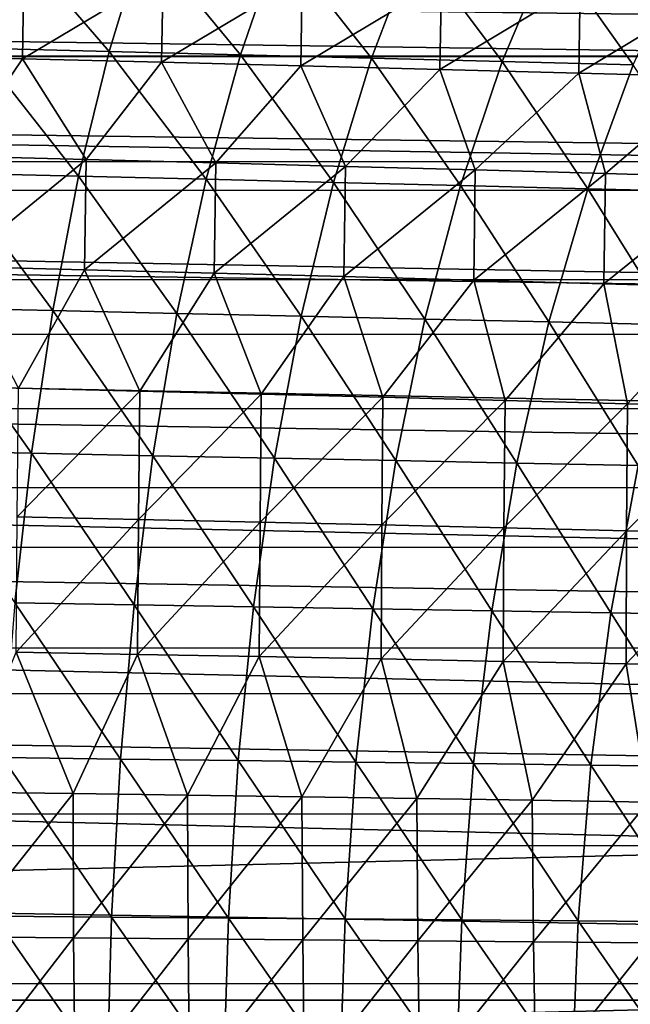
# Model space of a CAD drawing. Units: millimetres. Extents: x -50 to 142, y -25 to 25.
# Drawn here: x 62 to 68, y 2 to 12 of the extents above; entities that cross this region are included whole.
import ezdxf

# ---------------------------------------------------------------- set-up
doc = ezdxf.new("R2010")
doc.units = ezdxf.units.MM
doc.header["$LTSCALE"] = 113.784147
for name, color, linetype in [('14', 7, 'CONTINUOUS'), ('22', 7, 'CONTINUOUS'), ('46', 7, 'CONTINUOUS'), ('49', 7, 'CONTINUOUS')]:
    doc.layers.add(name, color=color, linetype=linetype)

msp = doc.modelspace()

# ---------------------------------------------------------------- linework, layer by layer
at = {"layer": '14', "color": 7, "linetype": 'CONTINUOUS', "true_color": 0xaab2c4}
for points in [[(61.078, 11.801, 12.891), (62.48, 11.765, 12.95), (61.402, 13.015, 11.627), (61.078, 11.801, 12.891)], [(61.402, 13.015, 11.627), (62.48, 11.765, 12.95), (62.851, 12.979, 11.69), (61.402, 13.015, 11.627)], [(62.48, 11.765, 12.95), (63.881, 11.73, 13.022), (62.851, 12.979, 11.69), (62.48, 11.765, 12.95)], [(62.851, 12.979, 11.69), (63.881, 11.73, 13.022), (64.299, 12.942, 11.767), (62.851, 12.979, 11.69)], [(63.881, 11.73, 13.022), (65.279, 11.695, 13.112), (64.299, 12.942, 11.767), (63.881, 11.73, 13.022)], [(64.299, 12.942, 11.767), (65.279, 11.695, 13.112), (65.743, 12.905, 11.862), (64.299, 12.942, 11.767)], [(65.279, 11.695, 13.112), (66.675, 11.659, 13.221), (65.743, 12.905, 11.862), (65.279, 11.695, 13.112)], [(65.743, 12.905, 11.862), (66.675, 11.659, 13.221), (67.184, 12.868, 11.976), (65.743, 12.905, 11.862)], [(66.675, 11.659, 13.221), (68.072, 11.623, 13.353), (67.184, 12.868, 11.976), (66.675, 11.659, 13.221)], [(67.184, 12.868, 11.976), (68.072, 11.623, 13.353), (68.627, 12.831, 12.113), (67.184, 12.868, 11.976)], [(60.794, 10.469, 14.021), (62.155, 10.436, 14.076), (61.078, 11.801, 12.891), (60.794, 10.469, 14.021)], [(61.078, 11.801, 12.891), (62.155, 10.436, 14.076), (62.48, 11.765, 12.95), (61.078, 11.801, 12.891)], [(62.155, 10.436, 14.076), (63.516, 10.402, 14.144), (62.48, 11.765, 12.95), (62.155, 10.436, 14.076)], [(62.48, 11.765, 12.95), (63.516, 10.402, 14.144), (63.881, 11.73, 13.022), (62.48, 11.765, 12.95)], [(63.516, 10.402, 14.144), (64.874, 10.369, 14.229), (63.881, 11.73, 13.022), (63.516, 10.402, 14.144)], [(63.881, 11.73, 13.022), (64.874, 10.369, 14.229), (65.279, 11.695, 13.112), (63.881, 11.73, 13.022)], [(64.874, 10.369, 14.229), (66.23, 10.336, 14.332), (65.279, 11.695, 13.112), (64.874, 10.369, 14.229)], [(65.279, 11.695, 13.112), (66.23, 10.336, 14.332), (66.675, 11.659, 13.221), (65.279, 11.695, 13.112)], [(66.23, 10.336, 14.332), (67.586, 10.302, 14.458), (66.675, 11.659, 13.221), (66.23, 10.336, 14.332)], [(66.675, 11.659, 13.221), (67.586, 10.302, 14.458), (68.072, 11.623, 13.353), (66.675, 11.659, 13.221)], [(67.586, 10.302, 14.458), (68.94, 10.269, 14.61), (68.072, 11.623, 13.353), (67.586, 10.302, 14.458)], [(60.552, 9.033, 15.009), (61.879, 9.003, 15.059), (60.794, 10.469, 14.021), (60.552, 9.033, 15.009)], [(60.794, 10.469, 14.021), (61.879, 9.003, 15.059), (62.155, 10.436, 14.076), (60.794, 10.469, 14.021)], [(61.879, 9.003, 15.059), (63.204, 8.973, 15.123), (62.155, 10.436, 14.076), (61.879, 9.003, 15.059)], [(62.155, 10.436, 14.076), (63.204, 8.973, 15.123), (63.516, 10.402, 14.144), (62.155, 10.436, 14.076)], [(63.204, 8.973, 15.123), (64.528, 8.942, 15.202), (63.516, 10.402, 14.144), (63.204, 8.973, 15.123)], [(63.516, 10.402, 14.144), (64.528, 8.942, 15.202), (64.874, 10.369, 14.229), (63.516, 10.402, 14.144)], [(64.528, 8.942, 15.202), (65.85, 8.912, 15.301), (64.874, 10.369, 14.229), (64.528, 8.942, 15.202)], [(64.874, 10.369, 14.229), (65.85, 8.912, 15.301), (66.23, 10.336, 14.332), (64.874, 10.369, 14.229)], [(65.85, 8.912, 15.301), (67.172, 8.882, 15.421), (66.23, 10.336, 14.332), (65.85, 8.912, 15.301)], [(66.23, 10.336, 14.332), (67.172, 8.882, 15.421), (67.586, 10.302, 14.458), (66.23, 10.336, 14.332)], [(67.172, 8.882, 15.421), (68.491, 8.851, 15.567), (67.586, 10.302, 14.458), (67.172, 8.882, 15.421)], [(67.586, 10.302, 14.458), (68.491, 8.851, 15.567), (68.94, 10.269, 14.61), (67.586, 10.302, 14.458)], [(60.353, 7.507, 15.845), (61.651, 7.481, 15.891), (60.552, 9.033, 15.009), (60.353, 7.507, 15.845)], [(60.552, 9.033, 15.009), (61.651, 7.481, 15.891), (61.879, 9.003, 15.059), (60.552, 9.033, 15.009)], [(61.651, 7.481, 15.891), (62.948, 7.455, 15.95), (61.879, 9.003, 15.059), (61.651, 7.481, 15.891)], [(61.879, 9.003, 15.059), (62.948, 7.455, 15.95), (63.204, 8.973, 15.123), (61.879, 9.003, 15.059)], [(62.948, 7.455, 15.95), (64.244, 7.429, 16.025), (63.204, 8.973, 15.123), (62.948, 7.455, 15.95)], [(63.204, 8.973, 15.123), (64.244, 7.429, 16.025), (64.528, 8.942, 15.202), (63.204, 8.973, 15.123)], [(64.244, 7.429, 16.025), (65.538, 7.403, 16.119), (64.528, 8.942, 15.202), (64.244, 7.429, 16.025)], [(64.528, 8.942, 15.202), (65.538, 7.403, 16.119), (65.85, 8.912, 15.301), (64.528, 8.942, 15.202)], [(65.538, 7.403, 16.119), (66.831, 7.376, 16.234), (65.85, 8.912, 15.301), (65.538, 7.403, 16.119)], [(65.85, 8.912, 15.301), (66.831, 7.376, 16.234), (67.172, 8.882, 15.421), (65.85, 8.912, 15.301)], [(66.831, 7.376, 16.234), (68.123, 7.35, 16.374), (67.172, 8.882, 15.421), (66.831, 7.376, 16.234)], [(67.172, 8.882, 15.421), (68.123, 7.35, 16.374), (68.491, 8.851, 15.567), (67.172, 8.882, 15.421)], [(60.353, 7.507, 15.845), (61.473, 5.887, 16.563), (61.651, 7.481, 15.891), (60.353, 7.507, 15.845)], [(61.473, 5.887, 16.563), (62.748, 5.866, 16.619), (61.651, 7.481, 15.891), (61.473, 5.887, 16.563)], [(61.651, 7.481, 15.891), (62.748, 5.866, 16.619), (62.948, 7.455, 15.95), (61.651, 7.481, 15.891)], [(62.748, 5.866, 16.619), (64.021, 5.844, 16.69), (62.948, 7.455, 15.95), (62.748, 5.866, 16.619)], [(62.948, 7.455, 15.95), (64.021, 5.844, 16.69), (64.244, 7.429, 16.025), (62.948, 7.455, 15.95)], [(64.021, 5.844, 16.69), (65.293, 5.823, 16.779), (64.244, 7.429, 16.025), (64.021, 5.844, 16.69)], [(64.244, 7.429, 16.025), (65.293, 5.823, 16.779), (65.538, 7.403, 16.119), (64.244, 7.429, 16.025)], [(65.293, 5.823, 16.779), (66.564, 5.801, 16.89), (65.538, 7.403, 16.119), (65.293, 5.823, 16.779)], [(65.538, 7.403, 16.119), (66.564, 5.801, 16.89), (66.831, 7.376, 16.234), (65.538, 7.403, 16.119)], [(66.564, 5.801, 16.89), (67.833, 5.78, 17.026), (66.831, 7.376, 16.234), (66.564, 5.801, 16.89)], [(66.831, 7.376, 16.234), (67.833, 5.78, 17.026), (68.123, 7.35, 16.374), (66.831, 7.376, 16.234)], [(67.833, 5.78, 17.026), (69.098, 5.758, 17.19), (68.123, 7.35, 16.374), (67.833, 5.78, 17.026)], [(61.342, 4.237, 17.072), (62.6, 4.221, 17.124), (61.473, 5.887, 16.563), (61.342, 4.237, 17.072)], [(61.473, 5.887, 16.563), (62.6, 4.221, 17.124), (62.748, 5.866, 16.619), (61.473, 5.887, 16.563)], [(62.6, 4.221, 17.124), (63.858, 4.205, 17.192), (62.748, 5.866, 16.619), (62.6, 4.221, 17.124)], [(62.748, 5.866, 16.619), (63.858, 4.205, 17.192), (64.021, 5.844, 16.69), (62.748, 5.866, 16.619)], [(63.858, 4.205, 17.192), (65.114, 4.189, 17.278), (64.021, 5.844, 16.69), (63.858, 4.205, 17.192)], [(64.021, 5.844, 16.69), (65.114, 4.189, 17.278), (65.293, 5.823, 16.779), (64.021, 5.844, 16.69)], [(65.114, 4.189, 17.278), (66.369, 4.173, 17.386), (65.293, 5.823, 16.779), (65.114, 4.189, 17.278)], [(65.293, 5.823, 16.779), (66.369, 4.173, 17.386), (66.564, 5.801, 16.89), (65.293, 5.823, 16.779)], [(66.369, 4.173, 17.386), (67.621, 4.157, 17.517), (66.564, 5.801, 16.89), (66.369, 4.173, 17.386)], [(66.564, 5.801, 16.89), (67.621, 4.157, 17.517), (67.833, 5.78, 17.026), (66.564, 5.801, 16.89)], [(67.621, 4.157, 17.517), (68.87, 4.141, 17.677), (67.833, 5.78, 17.026), (67.621, 4.157, 17.517)], [(67.833, 5.78, 17.026), (68.87, 4.141, 17.677), (69.098, 5.758, 17.19), (67.833, 5.78, 17.026)], [(61.257, 2.546, 17.412), (62.505, 2.536, 17.462), (61.342, 4.237, 17.072), (61.257, 2.546, 17.412)], [(61.342, 4.237, 17.072), (62.505, 2.536, 17.462), (62.6, 4.221, 17.124), (61.342, 4.237, 17.072)], [(62.505, 2.536, 17.462), (63.752, 2.527, 17.528), (62.6, 4.221, 17.124), (62.505, 2.536, 17.462)], [(62.6, 4.221, 17.124), (63.752, 2.527, 17.528), (63.858, 4.205, 17.192), (62.6, 4.221, 17.124)], [(63.752, 2.527, 17.528), (64.998, 2.517, 17.612), (63.858, 4.205, 17.192), (63.752, 2.527, 17.528)], [(63.858, 4.205, 17.192), (64.998, 2.517, 17.612), (65.114, 4.189, 17.278), (63.858, 4.205, 17.192)], [(64.998, 2.517, 17.612), (66.242, 2.507, 17.716), (65.114, 4.189, 17.278), (64.998, 2.517, 17.612)], [(65.114, 4.189, 17.278), (66.242, 2.507, 17.716), (66.369, 4.173, 17.386), (65.114, 4.189, 17.278)], [(66.242, 2.507, 17.716), (67.484, 2.497, 17.845), (66.369, 4.173, 17.386), (66.242, 2.507, 17.716)], [(66.369, 4.173, 17.386), (67.484, 2.497, 17.845), (67.621, 4.157, 17.517), (66.369, 4.173, 17.386)], [(67.484, 2.497, 17.845), (68.722, 2.487, 18.002), (67.621, 4.157, 17.517), (67.484, 2.497, 17.845)], [(67.621, 4.157, 17.517), (68.722, 2.487, 18.002), (68.87, 4.141, 17.677), (67.621, 4.157, 17.517)], [(61.216, 0.834, 17.581), (62.459, 0.831, 17.63), (61.257, 2.546, 17.412), (61.216, 0.834, 17.581)], [(61.257, 2.546, 17.412), (62.459, 0.831, 17.63), (62.505, 2.536, 17.462), (61.257, 2.546, 17.412)], [(62.459, 0.831, 17.63), (63.701, 0.828, 17.695), (62.505, 2.536, 17.462), (62.459, 0.831, 17.63)], [(62.505, 2.536, 17.462), (63.701, 0.828, 17.695), (63.752, 2.527, 17.528), (62.505, 2.536, 17.462)], [(63.701, 0.828, 17.695), (64.941, 0.825, 17.777), (63.752, 2.527, 17.528), (63.701, 0.828, 17.695)], [(63.752, 2.527, 17.528), (64.941, 0.825, 17.777), (64.998, 2.517, 17.612), (63.752, 2.527, 17.528)], [(64.941, 0.825, 17.777), (66.181, 0.821, 17.881), (64.998, 2.517, 17.612), (64.941, 0.825, 17.777)], [(64.998, 2.517, 17.612), (66.181, 0.821, 17.881), (66.242, 2.507, 17.716), (64.998, 2.517, 17.612)], [(66.181, 0.821, 17.881), (67.418, 0.818, 18.008), (66.242, 2.507, 17.716), (66.181, 0.821, 17.881)], [(66.242, 2.507, 17.716), (67.418, 0.818, 18.008), (67.484, 2.497, 17.845), (66.242, 2.507, 17.716)], [(67.418, 0.818, 18.008), (68.65, 0.815, 18.164), (67.484, 2.497, 17.845), (67.418, 0.818, 18.008)], [(67.484, 2.497, 17.845), (68.65, 0.815, 18.164), (68.722, 2.487, 18.002), (67.484, 2.497, 17.845)]]:
    msp.add_3dface(points, dxfattribs=at)
at = {"layer": '22', "color": 7, "linetype": 'CONTINUOUS', "true_color": 0xaab2c4}
for points in [[(104.94, 13.005, -11.71), (104.94, 11.71, -13.005), (0, 13, -11.715), (104.94, 13.005, -11.71)], [(0, 13, -11.715), (104.94, 11.71, -13.005), (0, 11.707, -13.007), (0, 13, -11.715)], [(104.94, 11.71, -13.005), (104.94, 10.286, -14.158), (0, 11.707, -13.007), (104.94, 11.71, -13.005)], [(0, 11.707, -13.007), (104.94, 10.286, -14.158), (0, 10.28, -14.162), (0, 11.707, -13.007)], [(104.94, 10.286, -14.158), (104.94, 8.75, -15.155), (0, 10.28, -14.162), (104.94, 10.286, -14.158)], [(0, 10.28, -14.162), (104.94, 8.75, -15.155), (0, 8.746, -15.157), (0, 10.28, -14.162)], [(104.94, 8.75, -15.155), (104.94, 7.118, -15.987), (0, 8.746, -15.157), (104.94, 8.75, -15.155)], [(0, 8.746, -15.157), (104.94, 7.118, -15.987), (0, 7.111, -15.99), (0, 8.746, -15.157)], [(104.94, 7.118, -15.987), (104.94, 5.408, -16.643), (0, 7.111, -15.99), (104.94, 7.118, -15.987)], [(0, 7.111, -15.99), (104.94, 5.408, -16.643), (0, 5.403, -16.645), (0, 7.111, -15.99)], [(104.94, 5.408, -16.643), (104.94, 3.638, -17.118), (0, 5.403, -16.645), (104.94, 5.408, -16.643)], [(0, 5.403, -16.645), (104.94, 3.638, -17.118), (0, 3.631, -17.119), (0, 5.403, -16.645)], [(104.94, 3.638, -17.118), (104.94, 1.829, -17.404), (0, 3.631, -17.119), (104.94, 3.638, -17.118)], [(0, 3.631, -17.119), (104.94, 1.829, -17.404), (0, 1.823, -17.404), (0, 3.631, -17.119)], [(104.94, 1.829, -17.404), (104.94, 0, -17.5), (0, 1.823, -17.404), (104.94, 1.829, -17.404)], [(0, 1.823, -17.404), (104.94, 0, -17.5), (0, -0.007, -17.5), (0, 1.823, -17.404)]]:
    msp.add_3dface(points, dxfattribs=at)
at = {"layer": '46', "color": 7, "linetype": 'CONTINUOUS', "true_color": 0xaab2c4}
for points in [[(61.57, 12.616, 7.952), (60.077, 11.724, 9.251), (60.089, 12.65, 7.902), (61.57, 12.616, 7.952)], [(61.557, 11.687, 9.303), (60.077, 11.724, 9.251), (61.57, 12.616, 7.952), (61.557, 11.687, 9.303)], [(63.055, 12.581, 8.013), (61.557, 11.687, 9.303), (61.57, 12.616, 7.952), (63.055, 12.581, 8.013)], [(63.04, 11.65, 9.368), (61.557, 11.687, 9.303), (63.055, 12.581, 8.013), (63.04, 11.65, 9.368)], [(64.541, 12.547, 8.088), (63.04, 11.65, 9.368), (63.055, 12.581, 8.013), (64.541, 12.547, 8.088)], [(64.525, 11.613, 9.448), (63.04, 11.65, 9.368), (64.541, 12.547, 8.088), (64.525, 11.613, 9.448)], [(66.025, 12.511, 8.179), (64.525, 11.613, 9.448), (64.541, 12.547, 8.088), (66.025, 12.511, 8.179)], [(66.008, 11.574, 9.546), (64.525, 11.613, 9.448), (66.025, 12.511, 8.179), (66.008, 11.574, 9.546)], [(67.506, 12.475, 8.289), (66.008, 11.574, 9.546), (66.025, 12.511, 8.179), (67.506, 12.475, 8.289)], [(67.491, 11.535, 9.665), (66.008, 11.574, 9.546), (67.506, 12.475, 8.289), (67.491, 11.535, 9.665)], [(68.992, 12.438, 8.421), (67.491, 11.535, 9.665), (67.506, 12.475, 8.289), (68.992, 12.438, 8.421)], [(68.98, 11.495, 9.809), (67.491, 11.535, 9.665), (68.992, 12.438, 8.421), (68.98, 11.495, 9.809)], [(61.557, 11.687, 9.303), (60.852, 10.647, 10.511), (60.077, 11.724, 9.251), (61.557, 11.687, 9.303)], [(62.234, 10.612, 10.567), (60.852, 10.647, 10.511), (61.557, 11.687, 9.303), (62.234, 10.612, 10.567)], [(63.04, 11.65, 9.368), (62.234, 10.612, 10.567), (61.557, 11.687, 9.303), (63.04, 11.65, 9.368)], [(63.618, 10.576, 10.636), (62.234, 10.612, 10.567), (63.04, 11.65, 9.368), (63.618, 10.576, 10.636)], [(64.525, 11.613, 9.448), (63.618, 10.576, 10.636), (63.04, 11.65, 9.368), (64.525, 11.613, 9.448)], [(65.003, 10.539, 10.72), (63.618, 10.576, 10.636), (64.525, 11.613, 9.448), (65.003, 10.539, 10.72)], [(66.008, 11.574, 9.546), (65.003, 10.539, 10.72), (64.525, 11.613, 9.448), (66.008, 11.574, 9.546)], [(66.387, 10.502, 10.822), (65.003, 10.539, 10.72), (66.008, 11.574, 9.546), (66.387, 10.502, 10.822)], [(67.491, 11.535, 9.665), (66.387, 10.502, 10.822), (66.008, 11.574, 9.546), (67.491, 11.535, 9.665)], [(67.775, 10.463, 10.946), (66.387, 10.502, 10.822), (67.491, 11.535, 9.665), (67.775, 10.463, 10.946)], [(68.98, 11.495, 9.809), (67.775, 10.463, 10.946), (67.491, 11.535, 9.665), (68.98, 11.495, 9.809)], [(69.167, 10.423, 11.095), (67.775, 10.463, 10.946), (68.98, 11.495, 9.809), (69.167, 10.423, 11.095)], [(62.234, 10.612, 10.567), (60.837, 9.471, 11.616), (60.852, 10.647, 10.511), (62.234, 10.612, 10.567)], [(62.218, 9.437, 11.672), (60.837, 9.471, 11.616), (62.234, 10.612, 10.567), (62.218, 9.437, 11.672)], [(63.618, 10.576, 10.636), (62.218, 9.437, 11.672), (62.234, 10.612, 10.567), (63.618, 10.576, 10.636)], [(63.601, 9.401, 11.742), (62.218, 9.437, 11.672), (63.618, 10.576, 10.636), (63.601, 9.401, 11.742)], [(65.003, 10.539, 10.72), (63.601, 9.401, 11.742), (63.618, 10.576, 10.636), (65.003, 10.539, 10.72)], [(64.984, 9.365, 11.829), (63.601, 9.401, 11.742), (65.003, 10.539, 10.72), (64.984, 9.365, 11.829)], [(66.387, 10.502, 10.822), (64.984, 9.365, 11.829), (65.003, 10.539, 10.72), (66.387, 10.502, 10.822)], [(66.37, 9.327, 11.936), (64.984, 9.365, 11.829), (66.387, 10.502, 10.822), (66.37, 9.327, 11.936)], [(67.775, 10.463, 10.946), (66.37, 9.327, 11.936), (66.387, 10.502, 10.822), (67.775, 10.463, 10.946)], [(67.76, 9.289, 12.066), (66.37, 9.327, 11.936), (67.775, 10.463, 10.946), (67.76, 9.289, 12.066)], [(69.167, 10.423, 11.095), (67.76, 9.289, 12.066), (67.775, 10.463, 10.946), (69.167, 10.423, 11.095)], [(69.154, 9.249, 12.223), (67.76, 9.289, 12.066), (69.167, 10.423, 11.095), (69.154, 9.249, 12.223)], [(62.218, 9.437, 11.672), (61.513, 8.174, 12.609), (60.837, 9.471, 11.616), (62.218, 9.437, 11.672)], [(62.807, 8.143, 12.667), (61.513, 8.174, 12.609), (62.218, 9.437, 11.672), (62.807, 8.143, 12.667)], [(63.601, 9.401, 11.742), (62.807, 8.143, 12.667), (62.218, 9.437, 11.672), (63.601, 9.401, 11.742)], [(64.104, 8.111, 12.739), (62.807, 8.143, 12.667), (63.601, 9.401, 11.742), (64.104, 8.111, 12.739)], [(64.984, 9.365, 11.829), (64.104, 8.111, 12.739), (63.601, 9.401, 11.742), (64.984, 9.365, 11.829)], [(65.402, 8.078, 12.828), (64.104, 8.111, 12.739), (64.984, 9.365, 11.829), (65.402, 8.078, 12.828)], [(66.37, 9.327, 11.936), (65.402, 8.078, 12.828), (64.984, 9.365, 11.829), (66.37, 9.327, 11.936)], [(66.704, 8.045, 12.938), (65.402, 8.078, 12.828), (66.37, 9.327, 11.936), (66.704, 8.045, 12.938)], [(67.76, 9.289, 12.066), (66.704, 8.045, 12.938), (66.37, 9.327, 11.936), (67.76, 9.289, 12.066)], [(68.01, 8.009, 13.07), (66.704, 8.045, 12.938), (67.76, 9.289, 12.066), (68.01, 8.009, 13.07)], [(69.154, 9.249, 12.223), (68.01, 8.009, 13.07), (67.76, 9.289, 12.066), (69.154, 9.249, 12.223)], [(69.318, 7.973, 13.229), (68.01, 8.009, 13.07), (69.154, 9.249, 12.223), (69.318, 7.973, 13.229)], [(62.807, 8.143, 12.667), (61.499, 6.804, 13.426), (61.513, 8.174, 12.609), (62.807, 8.143, 12.667)], [(62.793, 6.777, 13.483), (61.499, 6.804, 13.426), (62.807, 8.143, 12.667), (62.793, 6.777, 13.483)], [(64.104, 8.111, 12.739), (62.793, 6.777, 13.483), (62.807, 8.143, 12.667), (64.104, 8.111, 12.739)], [(64.09, 6.748, 13.556), (62.793, 6.777, 13.483), (64.104, 8.111, 12.739), (64.09, 6.748, 13.556)], [(65.402, 8.078, 12.828), (64.09, 6.748, 13.556), (64.104, 8.111, 12.739), (65.402, 8.078, 12.828)], [(65.389, 6.718, 13.646), (64.09, 6.748, 13.556), (65.402, 8.078, 12.828), (65.389, 6.718, 13.646)], [(66.704, 8.045, 12.938), (65.389, 6.718, 13.646), (65.402, 8.078, 12.828), (66.704, 8.045, 12.938)], [(66.692, 6.688, 13.758), (65.389, 6.718, 13.646), (66.704, 8.045, 12.938), (66.692, 6.688, 13.758)], [(68.01, 8.009, 13.07), (66.692, 6.688, 13.758), (66.704, 8.045, 12.938), (68.01, 8.009, 13.07)], [(68, 6.656, 13.894), (66.692, 6.688, 13.758), (68.01, 8.009, 13.07), (68, 6.656, 13.894)], [(69.318, 7.973, 13.229), (68, 6.656, 13.894), (68.01, 8.009, 13.07), (69.318, 7.973, 13.229)], [(69.31, 6.622, 14.058), (68, 6.656, 13.894), (69.318, 7.973, 13.229), (69.31, 6.622, 14.058)], [(62.793, 6.777, 13.483), (61.49, 5.361, 14.088), (61.499, 6.804, 13.426), (62.793, 6.777, 13.483)], [(62.783, 5.338, 14.144), (61.49, 5.361, 14.088), (62.793, 6.777, 13.483), (62.783, 5.338, 14.144)], [(64.09, 6.748, 13.556), (62.783, 5.338, 14.144), (62.793, 6.777, 13.483), (64.09, 6.748, 13.556)], [(64.08, 5.314, 14.216), (62.783, 5.338, 14.144), (64.09, 6.748, 13.556), (64.08, 5.314, 14.216)], [(65.389, 6.718, 13.646), (64.08, 5.314, 14.216), (64.09, 6.748, 13.556), (65.389, 6.718, 13.646)], [(65.381, 5.289, 14.307), (64.08, 5.314, 14.216), (65.389, 6.718, 13.646), (65.381, 5.289, 14.307)], [(66.692, 6.688, 13.758), (65.381, 5.289, 14.307), (65.389, 6.718, 13.646), (66.692, 6.688, 13.758)], [(66.686, 5.263, 14.42), (65.381, 5.289, 14.307), (66.692, 6.688, 13.758), (66.686, 5.263, 14.42)], [(68, 6.656, 13.894), (66.686, 5.263, 14.42), (66.692, 6.688, 13.758), (68, 6.656, 13.894)], [(67.995, 5.236, 14.559), (66.686, 5.263, 14.42), (68, 6.656, 13.894), (67.995, 5.236, 14.559)], [(69.31, 6.622, 14.058), (67.995, 5.236, 14.559), (68, 6.656, 13.894), (69.31, 6.622, 14.058)], [(69.306, 5.208, 14.727), (67.995, 5.236, 14.559), (69.31, 6.622, 14.058), (69.306, 5.208, 14.727)], [(62.095, 3.854, 14.612), (60.88, 3.87, 14.567), (61.49, 5.361, 14.088), (62.095, 3.854, 14.612)], [(62.783, 5.338, 14.144), (62.095, 3.854, 14.612), (61.49, 5.361, 14.088), (62.783, 5.338, 14.144)], [(63.315, 3.837, 14.671), (62.095, 3.854, 14.612), (62.783, 5.338, 14.144), (63.315, 3.837, 14.671)], [(64.08, 5.314, 14.216), (63.315, 3.837, 14.671), (62.783, 5.338, 14.144), (64.08, 5.314, 14.216)], [(64.537, 3.82, 14.744), (63.315, 3.837, 14.671), (64.08, 5.314, 14.216), (64.537, 3.82, 14.744)], [(65.381, 5.289, 14.307), (64.537, 3.82, 14.744), (64.08, 5.314, 14.216), (65.381, 5.289, 14.307)], [(65.764, 3.802, 14.837), (64.537, 3.82, 14.744), (65.381, 5.289, 14.307), (65.764, 3.802, 14.837)], [(66.686, 5.263, 14.42), (65.764, 3.802, 14.837), (65.381, 5.289, 14.307), (66.686, 5.263, 14.42)], [(66.995, 3.783, 14.95), (65.764, 3.802, 14.837), (66.686, 5.263, 14.42), (66.995, 3.783, 14.95)], [(67.995, 5.236, 14.559), (66.995, 3.783, 14.95), (66.686, 5.263, 14.42), (67.995, 5.236, 14.559)], [(68.23, 3.763, 15.088), (66.995, 3.783, 14.95), (67.995, 5.236, 14.559), (68.23, 3.763, 15.088)], [(69.306, 5.208, 14.727), (68.23, 3.763, 15.088), (67.995, 5.236, 14.559), (69.306, 5.208, 14.727)], [(62.095, 3.854, 14.612), (60.884, 2.328, 14.903), (60.88, 3.87, 14.567), (62.095, 3.854, 14.612)], [(62.101, 2.318, 14.947), (60.884, 2.328, 14.903), (62.095, 3.854, 14.612), (62.101, 2.318, 14.947)], [(63.315, 3.837, 14.671), (62.101, 2.318, 14.947), (62.095, 3.854, 14.612), (63.315, 3.837, 14.671)], [(63.322, 2.307, 15.004), (62.101, 2.318, 14.947), (63.315, 3.837, 14.671), (63.322, 2.307, 15.004)], [(64.537, 3.82, 14.744), (63.322, 2.307, 15.004), (63.315, 3.837, 14.671), (64.537, 3.82, 14.744)], [(64.546, 2.296, 15.078), (63.322, 2.307, 15.004), (64.537, 3.82, 14.744), (64.546, 2.296, 15.078)], [(65.764, 3.802, 14.837), (64.546, 2.296, 15.078), (64.537, 3.82, 14.744), (65.764, 3.802, 14.837)], [(65.775, 2.285, 15.17), (64.546, 2.296, 15.078), (65.764, 3.802, 14.837), (65.775, 2.285, 15.17)], [(66.995, 3.783, 14.95), (65.775, 2.285, 15.17), (65.764, 3.802, 14.837), (66.995, 3.783, 14.95)], [(67.008, 2.274, 15.285), (65.775, 2.285, 15.17), (66.995, 3.783, 14.95), (67.008, 2.274, 15.285)], [(68.23, 3.763, 15.088), (67.008, 2.274, 15.285), (66.995, 3.783, 14.95), (68.23, 3.763, 15.088)], [(68.245, 2.262, 15.424), (67.008, 2.274, 15.285), (68.23, 3.763, 15.088), (68.245, 2.262, 15.424)], [(62.101, 2.318, 14.947), (60.897, 0.764, 15.07), (60.884, 2.328, 14.903), (62.101, 2.318, 14.947)], [(62.116, 0.761, 15.114), (60.897, 0.764, 15.07), (62.101, 2.318, 14.947), (62.116, 0.761, 15.114)], [(63.322, 2.307, 15.004), (62.116, 0.761, 15.114), (62.101, 2.318, 14.947), (63.322, 2.307, 15.004)], [(63.338, 0.757, 15.171), (62.116, 0.761, 15.114), (63.322, 2.307, 15.004), (63.338, 0.757, 15.171)], [(64.546, 2.296, 15.078), (63.338, 0.757, 15.171), (63.322, 2.307, 15.004), (64.546, 2.296, 15.078)], [(64.565, 0.754, 15.245), (63.338, 0.757, 15.171), (64.546, 2.296, 15.078), (64.565, 0.754, 15.245)], [(65.775, 2.285, 15.17), (64.565, 0.754, 15.245), (64.546, 2.296, 15.078), (65.775, 2.285, 15.17)], [(65.796, 0.75, 15.338), (64.565, 0.754, 15.245), (65.775, 2.285, 15.17), (65.796, 0.75, 15.338)], [(67.008, 2.274, 15.285), (65.796, 0.75, 15.338), (65.775, 2.285, 15.17), (67.008, 2.274, 15.285)], [(67.032, 0.746, 15.453), (65.796, 0.75, 15.338), (67.008, 2.274, 15.285), (67.032, 0.746, 15.453)], [(68.245, 2.262, 15.424), (67.032, 0.746, 15.453), (67.008, 2.274, 15.285), (68.245, 2.262, 15.424)], [(68.271, 0.742, 15.593), (67.032, 0.746, 15.453), (68.245, 2.262, 15.424), (68.271, 0.742, 15.593)]]:
    msp.add_3dface(points, dxfattribs=at)
at = {"layer": '49', "color": 7, "linetype": 'CONTINUOUS', "true_color": 0xaab2c4}
for points in [[(4.885, 12.683, -8.009), (4.856, 11.706, -9.379), (72.085, 11.717, -9.365), (4.885, 12.683, -8.009)], [(72.055, 12.694, -7.992), (4.885, 12.683, -8.009), (72.085, 11.717, -9.365), (72.055, 12.694, -7.992)], [(4.856, 11.706, -9.379), (4.821, 10.582, -10.631), (72.119, 10.593, -10.62), (4.856, 11.706, -9.379)], [(72.085, 11.717, -9.365), (4.856, 11.706, -9.379), (72.119, 10.593, -10.62), (72.085, 11.717, -9.365)], [(4.821, 10.582, -10.631), (4.783, 9.325, -11.749), (72.157, 9.335, -11.742), (4.821, 10.582, -10.631)], [(72.119, 10.593, -10.62), (4.821, 10.582, -10.631), (72.157, 9.335, -11.742), (72.119, 10.593, -10.62)], [(4.783, 9.325, -11.749), (4.742, 7.95, -12.72), (72.198, 7.959, -12.714), (4.783, 9.325, -11.749)], [(72.157, 9.335, -11.742), (4.783, 9.325, -11.749), (72.198, 7.959, -12.714), (72.157, 9.335, -11.742)], [(4.742, 7.95, -12.72), (4.697, 6.476, -13.53), (72.243, 6.481, -13.528), (4.742, 7.95, -12.72)], [(72.198, 7.959, -12.714), (4.742, 7.95, -12.72), (72.243, 6.481, -13.528), (72.198, 7.959, -12.714)], [(4.697, 6.476, -13.53), (4.65, 4.917, -14.171), (72.29, 4.92, -14.17), (4.697, 6.476, -13.53)], [(72.243, 6.481, -13.528), (4.697, 6.476, -13.53), (72.29, 4.92, -14.17), (72.243, 6.481, -13.528)], [(4.65, 4.917, -14.171), (4.601, 3.297, -14.633), (72.339, 3.299, -14.633), (4.65, 4.917, -14.171)], [(72.29, 4.92, -14.17), (4.65, 4.917, -14.171), (72.339, 3.299, -14.633), (72.29, 4.92, -14.17)], [(4.601, 3.297, -14.633), (4.551, 1.651, -14.909), (72.339, 3.299, -14.633), (4.601, 3.297, -14.633)], [(72.339, 3.299, -14.633), (4.551, 1.651, -14.909), (72.389, 1.651, -14.909), (72.339, 3.299, -14.633)], [(4.501, 0, -15), (72.439, 0, -15), (72.389, 1.651, -14.909), (4.501, 0, -15)], [(4.551, 1.651, -14.909), (4.501, 0, -15), (72.389, 1.651, -14.909), (4.551, 1.651, -14.909)]]:
    msp.add_3dface(points, dxfattribs=at)

doc.saveas('drawing.dxf')
